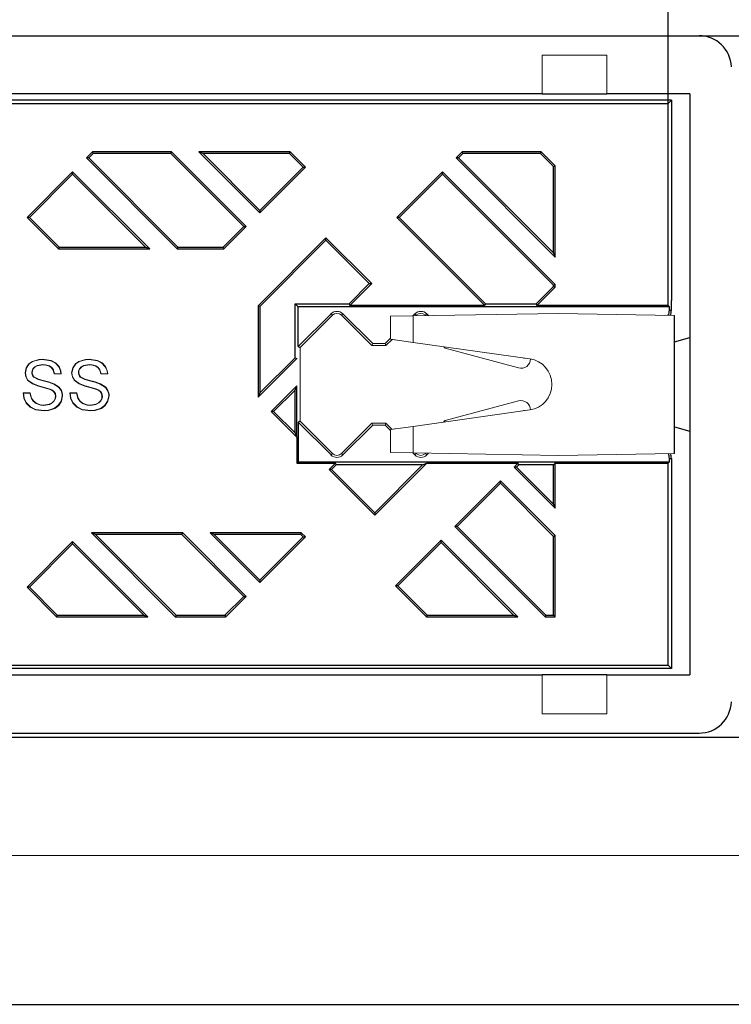
# Model space of a CAD drawing. Units: millimetres. Extents: x 98855 to 106480, y -2391 to 2426.
# Drawn here: x 103756 to 103866, y -1736 to -1584 of the extents above; entities that cross this region are included whole.
import ezdxf

# ---------------------------------------------------------------- set-up
doc = ezdxf.new("R2010")
doc.units = ezdxf.units.MM
doc.header["$LTSCALE"] = 2.5
doc.linetypes.add('GETRENNT', pattern=[1.25, 0.5, -0.25, 0, -0.25, 0, -0.25])
doc.layers.get('Defpoints').update_dxf_attribs({"color": 10})
doc.layers.add('BEMASS', color=10, linetype='Continuous')
doc.layers.add('PHANTOM', color=10, linetype='GETRENNT')
doc.layers.add('DUENN', color=10, linetype='Continuous', lineweight=9)
doc.styles.get("Standard").update_dxf_attribs({"font": 'arial.ttf'})
doc.dimstyles.new('BEMASS', dxfattribs={"dimscale": 7.5, "dimtxt": 3.5, "dimasz": 3.5, "dimexe": 2, "dimexo": 0, "dimgap": 1.4, "dimtad": 1, "dimdec": 1, "dimdsep": 46, "dimtxsty": 'Standard', "dimcen": 0.09, "dimclrd": 256, "dimclre": 256, "dimclrt": 256, "dimadec": 0, "dimazin": 0, "dimtfac": 1, "dimtdec": 1, "dimtofl": 0, "dimtmove": 0, "dimatfit": 0, "dimfxl": 0, "dimtolj": 1, "dimarcsym": 0})

# ---------------------------------------------------------------- blocks, each defined once
blk = doc.blocks.new('*D107')
at = {"layer": 'BEMASS', "lineweight": -2, "transparency": 16777216}
for p, q in [((103593.61, -1596.61), (103593.61, -1515.06)), ((103856.09, -1596.61), (103856.09, -1515.06)), ((103619.86, -1530.06), (103829.84, -1530.06))]:
    blk.add_line(p, q, dxfattribs=at)
at = {"layer": 'BEMASS', "transparency": 16777216}
for points in [[(103619.86, -1525.68), (103619.86, -1534.43), (103593.61, -1530.06)], [(103829.84, -1525.68), (103829.84, -1534.43), (103856.09, -1530.06)]]:
    blk.add_solid(points, dxfattribs=at)
at = {"layer": 'Defpoints', "color": 0, "transparency": 16777216}
for p in [(103856.09, -1530.06), (103593.61, -1596.61), (103856.09, -1596.61)]:
    blk.add_point(p, dxfattribs=at)
at = {"layer": 'BEMASS', "transparency": 16777216, "insert": (103724.85, -1506.16), "char_height": 26.25, "attachment_point": 5}
blk.add_mtext('\\A1;250', dxfattribs=at)

msp = doc.modelspace()

# ---------------------------------------------------------------- linework, layer by layer
at = {"layer": 'DUENN', "linetype": 'Continuous'}
for p, q in [((103836.61, -1589.09), (103836.61, -1595.09)), ((103846.61, -1589.09), (103836.61, -1589.09)), ((103846.61, -1589.09), (103846.61, -1595.09)), ((103798.8, -1634.24), (103803.89, -1629.16)), ((103799.11, -1634.37), (103804.1, -1629.38)), ((103803.89, -1629.16), (103804.1, -1629.38)), ((103805.73, -1629.16), (103805.52, -1629.38)), ((103805.52, -1629.38), (103810.22, -1634.09)), ((103805.73, -1629.16), (103810.35, -1633.78)), ((103813.11, -1629.54), (103816.61, -1629.48)), ((103813.11, -1633.09), (103813.11, -1629.54)), ((103816.57, -1629.48), (103816.89, -1629.16)), ((103839.11, -1629.09), (103816.61, -1629.48)), ((103816.61, -1629.48), (103816.61, -1633.58)), ((103816.89, -1629.16), (103817.1, -1629.38)), ((103817.01, -1629.47), (103817.1, -1629.38)), ((103818.73, -1629.16), (103818.52, -1629.38)), ((103818.52, -1629.38), (103818.58, -1629.44)), ((103818.73, -1629.16), (103819.01, -1629.44)), ((103857.11, -1629.4), (103839.11, -1629.09)), ((103812.27, -1633.78), (103813.11, -1632.94)), ((103799.11, -1634.37), (103799.11, -1645.8)), ((103810.35, -1633.78), (103810.22, -1634.09)), ((103810.22, -1634.09), (103812.4, -1634.09)), ((103810.35, -1633.78), (103812.27, -1633.78)), ((103812.27, -1633.78), (103812.4, -1634.09)), ((103812.4, -1634.09), (103813.36, -1633.12)), ((103816.61, -1633.58), (103813.11, -1633.09)), ((103816.61, -1633.58), (103834.67, -1636.13)), ((103832.92, -1637.53), (103821.55, -1634.49)), ((103759.21, -1636.23), (103759.21, -1636.18)), ((103759.26, -1637.03), (103759.26, -1637.08)), ((103766.42, -1636.23), (103766.42, -1636.18)), ((103766.46, -1637.03), (103766.46, -1637.08)), ((103757.55, -1638.24), (103757.6, -1638.24)), ((103757.85, -1638.97), (103757.88, -1638.93)), ((103762.11, -1638.48), (103761.01, -1638.48)), ((103762.05, -1638.43), (103761.05, -1638.43)), ((103764.76, -1638.24), (103764.81, -1638.24)), ((103765.05, -1638.97), (103765.09, -1638.93)), ((103769.31, -1638.48), (103768.21, -1638.48)), ((103769.26, -1638.43), (103768.26, -1638.43)), ((103756.2, -1641.38), (103757.3, -1641.38)), ((103756.26, -1641.44), (103757.26, -1641.44)), ((103760.39, -1640.82), (103760.37, -1640.87)), ((103761.26, -1641.92), (103761.21, -1641.92)), ((103762.25, -1641.87), (103762.31, -1641.87)), ((103763.41, -1641.38), (103764.51, -1641.38)), ((103763.46, -1641.44), (103764.46, -1641.44)), ((103767.6, -1640.82), (103767.58, -1640.87)), ((103768.47, -1641.92), (103768.41, -1641.92)), ((103769.46, -1641.87), (103769.51, -1641.87)), ((103759.42, -1643.34), (103759.42, -1643.29)), ((103766.63, -1643.34), (103766.63, -1643.29)), ((103821.55, -1645.68), (103832.92, -1642.64)), ((103834.67, -1644.05), (103816.61, -1646.59)), ((103803.89, -1651.01), (103798.8, -1645.93)), ((103804.1, -1650.79), (103799.11, -1645.8)), ((103810.22, -1646.09), (103805.52, -1650.79)), ((103810.35, -1646.39), (103805.73, -1651.01)), ((103812.4, -1646.09), (103810.22, -1646.09)), ((103810.35, -1646.39), (103810.22, -1646.09)), ((103812.27, -1646.39), (103810.35, -1646.39)), ((103812.27, -1646.39), (103812.4, -1646.09)), ((103813.11, -1647.23), (103812.27, -1646.39)), ((103813.36, -1647.05), (103812.4, -1646.09)), ((103813.11, -1647.09), (103816.61, -1646.59)), ((103816.61, -1646.59), (103816.61, -1650.69)), ((103813.11, -1650.63), (103813.11, -1647.09)), ((103813.85, -1646.98), (103813.81, -1646.93)), ((103805.73, -1651.01), (103805.52, -1650.79)), ((103816.61, -1650.69), (103813.11, -1650.63)), ((103816.89, -1651.01), (103816.57, -1650.69)), ((103816.61, -1650.69), (103839.11, -1651.09)), ((103816.89, -1651.01), (103817.1, -1650.79)), ((103817.1, -1650.79), (103817.01, -1650.7)), ((103818.58, -1650.73), (103818.52, -1650.79)), ((103818.73, -1651.01), (103818.52, -1650.79)), ((103819.01, -1650.74), (103818.73, -1651.01)), ((103839.11, -1651.09), (103857.11, -1650.77)), ((103836.61, -1691.09), (103836.61, -1685.09)), ((103846.61, -1691.09), (103846.61, -1685.09)), ((103836.61, -1691.09), (103846.61, -1691.09))]:
    msp.add_line(p, q, dxfattribs=at)
at = {"layer": 'DUENN'}
msp.add_line((103467.61, -1713.06), (103967.61, -1713.06), dxfattribs=at)
at = {"layer": 'DUENN', "linetype": 'Continuous', "flags": 128}
for points in [[(103756.5, -1638.32), (103756.67, -1637.51), (103757.09, -1636.9), (103757.63, -1636.52), (103758.64, -1636.22), (103759.21, -1636.18)], [(103756.55, -1638.32), (103756.73, -1637.51), (103757.14, -1636.92), (103757.67, -1636.56), (103758.67, -1636.27), (103759.21, -1636.23)], [(103759.26, -1637.03), (103758.36, -1637.16), (103758, -1637.35), (103757.72, -1637.66), (103757.58, -1637.99), (103757.55, -1638.24)], [(103759.26, -1637.08), (103758.36, -1637.21), (103758.02, -1637.4), (103757.76, -1637.69), (103757.63, -1638), (103757.6, -1638.24)], [(103759.21, -1636.18), (103760.53, -1636.38), (103761.23, -1636.74), (103761.76, -1637.32), (103762.04, -1637.97), (103762.11, -1638.48)], [(103759.21, -1636.23), (103760.51, -1636.43), (103761.19, -1636.78), (103761.72, -1637.35), (103761.99, -1637.98), (103762.05, -1638.43)], [(103761.05, -1638.43), (103760.88, -1637.83), (103760.63, -1637.47), (103760.27, -1637.22), (103759.68, -1637.05), (103759.26, -1637.03)], [(103761.01, -1638.48), (103760.85, -1637.88), (103760.61, -1637.53), (103760.27, -1637.28), (103759.72, -1637.11), (103759.26, -1637.08)], [(103763.71, -1638.32), (103763.88, -1637.51), (103764.29, -1636.9), (103764.84, -1636.52), (103765.84, -1636.22), (103766.42, -1636.18)], [(103763.76, -1638.32), (103763.94, -1637.51), (103764.35, -1636.92), (103764.88, -1636.56), (103765.87, -1636.27), (103766.42, -1636.23)], [(103766.46, -1637.03), (103765.57, -1637.16), (103765.2, -1637.35), (103764.92, -1637.66), (103764.79, -1637.99), (103764.76, -1638.24)], [(103766.46, -1637.08), (103765.57, -1637.21), (103765.23, -1637.4), (103764.97, -1637.69), (103764.84, -1638), (103764.81, -1638.24)], [(103766.42, -1636.18), (103767.74, -1636.38), (103768.43, -1636.74), (103768.97, -1637.32), (103769.24, -1637.97), (103769.31, -1638.48)], [(103766.42, -1636.23), (103767.72, -1636.43), (103768.4, -1636.78), (103768.92, -1637.35), (103769.19, -1637.98), (103769.26, -1638.43)], [(103768.26, -1638.43), (103768.09, -1637.83), (103767.84, -1637.47), (103767.48, -1637.22), (103766.89, -1637.05), (103766.46, -1637.03)], [(103768.21, -1638.48), (103768.06, -1637.88), (103767.82, -1637.53), (103767.48, -1637.28), (103766.93, -1637.11), (103766.46, -1637.08)], [(103757.65, -1640), (103756.9, -1639.43), (103756.61, -1638.94), (103756.5, -1638.32)], [(103756.55, -1638.32), (103756.53, -1638.32), (103756.5, -1638.32)], [(103757.68, -1639.96), (103756.94, -1639.41), (103756.66, -1638.92), (103756.55, -1638.32)], [(103757.55, -1638.24), (103757.61, -1638.61), (103757.7, -1638.8), (103757.85, -1638.97)], [(103757.6, -1638.24), (103757.67, -1638.61), (103757.75, -1638.78), (103757.88, -1638.93)], [(103757.85, -1638.97), (103758.55, -1639.32), (103759.28, -1639.53), (103760.12, -1639.75), (103760.93, -1640.03)], [(103757.88, -1638.93), (103758.58, -1639.28), (103759.31, -1639.49), (103760.14, -1639.7), (103760.95, -1639.98)], [(103761.05, -1638.43), (103761.03, -1638.45), (103761.01, -1638.48)], [(103762.05, -1638.43), (103762.08, -1638.45), (103762.11, -1638.48)], [(103763.76, -1638.32), (103763.73, -1638.32), (103763.71, -1638.32)], [(103764.86, -1640), (103764.11, -1639.43), (103763.82, -1638.94), (103763.71, -1638.32)], [(103764.89, -1639.96), (103764.15, -1639.41), (103763.87, -1638.92), (103763.76, -1638.32)], [(103764.76, -1638.24), (103764.82, -1638.61), (103764.91, -1638.8), (103765.05, -1638.97)], [(103764.81, -1638.24), (103764.87, -1638.61), (103764.96, -1638.78), (103765.09, -1638.93)], [(103765.05, -1638.97), (103765.76, -1639.32), (103766.49, -1639.53), (103767.32, -1639.75), (103768.14, -1640.03)], [(103765.09, -1638.93), (103765.79, -1639.28), (103766.52, -1639.49), (103767.35, -1639.7), (103768.16, -1639.98)], [(103768.26, -1638.43), (103768.24, -1638.45), (103768.21, -1638.48)], [(103769.26, -1638.43), (103769.29, -1638.45), (103769.31, -1638.48)], [(103757.68, -1639.96), (103757.67, -1639.98), (103757.65, -1640)], [(103760.37, -1640.87), (103759.51, -1640.6), (103758.57, -1640.35), (103757.65, -1640)], [(103760.39, -1640.82), (103759.53, -1640.55), (103758.59, -1640.3), (103757.68, -1639.96)], [(103760.93, -1640.03), (103760.94, -1640.01), (103760.95, -1639.98)], [(103760.93, -1640.03), (103761.75, -1640.57), (103762.08, -1641.06), (103762.24, -1641.62), (103762.25, -1641.87)], [(103760.95, -1639.98), (103761.79, -1640.54), (103762.13, -1641.04), (103762.29, -1641.62), (103762.31, -1641.87)], [(103764.89, -1639.96), (103764.87, -1639.98), (103764.86, -1640)], [(103767.58, -1640.87), (103766.72, -1640.6), (103765.78, -1640.35), (103764.86, -1640)], [(103767.6, -1640.82), (103766.74, -1640.55), (103765.8, -1640.3), (103764.89, -1639.96)], [(103768.14, -1640.03), (103768.15, -1640.01), (103768.16, -1639.98)], [(103768.14, -1640.03), (103768.95, -1640.57), (103769.29, -1641.06), (103769.45, -1641.62), (103769.46, -1641.87)], [(103768.16, -1639.98), (103769, -1640.54), (103769.34, -1641.04), (103769.5, -1641.62), (103769.51, -1641.87)], [(103756.26, -1641.44), (103756.23, -1641.41), (103756.2, -1641.38)], [(103759.47, -1644.19), (103758.11, -1644.01), (103757.31, -1643.62), (103756.69, -1642.98), (103756.33, -1642.22), (103756.2, -1641.38)], [(103759.47, -1644.13), (103758.13, -1643.96), (103757.35, -1643.58), (103756.74, -1642.96), (103756.38, -1642.22), (103756.26, -1641.44)], [(103757.26, -1641.44), (103757.28, -1641.41), (103757.3, -1641.38)], [(103757.26, -1641.44), (103757.47, -1642.26), (103757.77, -1642.71), (103758.21, -1643.04), (103758.93, -1643.3), (103759.42, -1643.34)], [(103757.3, -1641.38), (103757.5, -1642.2), (103757.79, -1642.65), (103758.2, -1642.98), (103758.91, -1643.24), (103759.42, -1643.29)], [(103759.42, -1643.29), (103760.23, -1643.16), (103760.68, -1642.93), (103760.98, -1642.63), (103761.16, -1642.25), (103761.21, -1641.92)], [(103759.42, -1643.34), (103760.26, -1643.21), (103760.72, -1642.97), (103761.02, -1642.65), (103761.21, -1642.26), (103761.26, -1641.92)], [(103762.31, -1641.87), (103762.14, -1642.7), (103761.71, -1643.35), (103761.12, -1643.8), (103760.15, -1644.13), (103759.47, -1644.19)], [(103762.25, -1641.87), (103762.08, -1642.7), (103761.65, -1643.33), (103761.08, -1643.76), (103760.11, -1644.08), (103759.47, -1644.13)], [(103761.21, -1641.92), (103761.13, -1641.51), (103760.91, -1641.19), (103760.54, -1640.94), (103760.37, -1640.87)], [(103761.26, -1641.92), (103761.19, -1641.51), (103761, -1641.22), (103760.74, -1640.99), (103760.39, -1640.82)], [(103763.46, -1641.44), (103763.44, -1641.41), (103763.41, -1641.38)], [(103766.68, -1644.19), (103765.32, -1644.01), (103764.52, -1643.62), (103763.9, -1642.98), (103763.54, -1642.22), (103763.41, -1641.38)], [(103766.68, -1644.13), (103765.34, -1643.96), (103764.56, -1643.58), (103763.95, -1642.96), (103763.59, -1642.22), (103763.46, -1641.44)], [(103764.46, -1641.44), (103764.49, -1641.41), (103764.51, -1641.38)], [(103764.46, -1641.44), (103764.67, -1642.26), (103764.98, -1642.71), (103765.41, -1643.04), (103766.14, -1643.3), (103766.63, -1643.34)], [(103764.51, -1641.38), (103764.71, -1642.2), (103764.99, -1642.65), (103765.41, -1642.98), (103766.11, -1643.24), (103766.63, -1643.29)], [(103766.63, -1643.29), (103767.44, -1643.16), (103767.89, -1642.93), (103768.19, -1642.63), (103768.37, -1642.25), (103768.41, -1641.92)], [(103766.63, -1643.34), (103767.46, -1643.21), (103767.92, -1642.97), (103768.23, -1642.65), (103768.42, -1642.26), (103768.47, -1641.92)], [(103769.51, -1641.87), (103769.34, -1642.7), (103768.91, -1643.35), (103768.33, -1643.8), (103767.35, -1644.13), (103766.68, -1644.19)], [(103769.46, -1641.87), (103769.29, -1642.7), (103768.86, -1643.33), (103768.29, -1643.76), (103767.32, -1644.08), (103766.68, -1644.13)], [(103768.41, -1641.92), (103768.34, -1641.51), (103768.11, -1641.19), (103767.75, -1640.94), (103767.58, -1640.87)], [(103768.47, -1641.92), (103768.39, -1641.51), (103768.21, -1641.22), (103767.94, -1640.99), (103767.6, -1640.82)], [(103759.47, -1644.13), (103759.47, -1644.16), (103759.47, -1644.19)], [(103766.68, -1644.13), (103766.68, -1644.16), (103766.68, -1644.19)]]:
    msp.add_lwpolyline(points, dxfattribs=at)
at = {"layer": 'DUENN', "linetype": 'Continuous'}
for centre, radius, start, end in [((103804.81, -1630.09), 1.31, 45, 135), ((103804.81, -1630.09), 1, 45, 135), ((103817.81, -1630.09), 1.31, 45, 135), ((103817.81, -1630.09), 1, 45, 135), ((103833.31, -1636.09), 1.5, 255, 357.6501), ((103834.11, -1640.09), 4, 278.0243, 81.9757), ((103833.31, -1644.09), 1.5, 2.3497, 105), ((103804.81, -1650.09), 1.31, 225, 315), ((103804.81, -1650.09), 1, 225, 315), ((103817.81, -1650.09), 1.31, 225, 315), ((103817.81, -1650.09), 1, 225, 315)]:
    msp.add_arc(centre, radius, start, end, dxfattribs=at)
at = {"layer": 'PHANTOM', "linetype": 'Continuous'}
for p, q in [((103574.32, -1586.09), (103860.9, -1586.09)), ((103860.9, -1586.09), (103967.61, -1586.09)), ((103836.61, -1595.09), (103598.61, -1595.09)), ((103856.61, -1596.09), (103600.82, -1596.09)), ((103836.61, -1595.09), (103846.61, -1595.09)), ((103859.49, -1595.09), (103846.61, -1595.09)), ((103856.09, -1596.61), (103856.61, -1596.09)), ((103856.61, -1596.09), (103856.61, -1627.09)), ((103859.49, -1595.09), (103859.49, -1685.09)), ((103593.61, -1596.61), (103856.09, -1596.61)), ((103856.09, -1627.87), (103856.09, -1596.61)), ((103766.94, -1604.09), (103765.99, -1605.03)), ((103766.36, -1605.03), (103765.99, -1605.03)), ((103765.99, -1605.03), (103780.04, -1619.09)), ((103767.05, -1604.35), (103766.36, -1605.03)), ((103766.36, -1605.03), (103780.15, -1618.82)), ((103779.19, -1604.09), (103766.94, -1604.09)), ((103767.05, -1604.35), (103766.94, -1604.09)), ((103779.08, -1604.35), (103767.05, -1604.35)), ((103779.08, -1604.35), (103779.19, -1604.09)), ((103790.37, -1615.64), (103779.08, -1604.35)), ((103790.74, -1615.64), (103779.19, -1604.09)), ((103784.06, -1604.35), (103783.43, -1604.09)), ((103797.57, -1604.09), (103783.43, -1604.09)), ((103783.43, -1604.09), (103792.86, -1613.52)), ((103797.46, -1604.35), (103784.06, -1604.35)), ((103784.06, -1604.35), (103792.86, -1613.15)), ((103797.46, -1604.35), (103797.57, -1604.09)), ((103799.56, -1606.45), (103797.46, -1604.35)), ((103799.93, -1606.45), (103797.57, -1604.09)), ((103824.22, -1604.09), (103823.27, -1605.03)), ((103823.27, -1605.03), (103838.61, -1620.38)), ((103823.64, -1605.03), (103823.27, -1605.03)), ((103824.32, -1604.35), (103823.64, -1605.03)), ((103823.64, -1605.03), (103838.35, -1619.74)), ((103836.46, -1604.09), (103824.22, -1604.09)), ((103824.32, -1604.35), (103824.22, -1604.09)), ((103836.35, -1604.35), (103824.32, -1604.35)), ((103836.35, -1604.35), (103836.46, -1604.09)), ((103838.35, -1606.34), (103836.35, -1604.35)), ((103838.61, -1606.23), (103836.46, -1604.09)), ((103792.86, -1613.52), (103799.93, -1606.45)), ((103792.86, -1613.15), (103799.56, -1606.45)), ((103799.56, -1606.45), (103799.93, -1606.45)), ((103838.35, -1606.34), (103838.61, -1606.23)), ((103838.35, -1619.74), (103838.35, -1606.34)), ((103838.61, -1620.38), (103838.61, -1606.23)), ((103763.87, -1607.16), (103756.8, -1614.23)), ((103763.87, -1607.53), (103757.17, -1614.23)), ((103763.87, -1607.53), (103763.87, -1607.16)), ((103775.8, -1619.09), (103763.87, -1607.16)), ((103775.17, -1618.82), (103763.87, -1607.53)), ((103821.15, -1607.16), (103814.07, -1614.23)), ((103821.15, -1607.53), (103814.45, -1614.23)), ((103838.61, -1624.62), (103821.15, -1607.16)), ((103821.15, -1607.53), (103821.15, -1607.16)), ((103838.35, -1624.73), (103821.15, -1607.53)), ((103792.86, -1613.15), (103792.86, -1613.52)), ((103756.8, -1614.23), (103761.66, -1619.09)), ((103757.17, -1614.23), (103756.8, -1614.23)), ((103757.17, -1614.23), (103761.77, -1618.82)), ((103814.07, -1614.23), (103827.72, -1627.87)), ((103814.45, -1614.23), (103814.07, -1614.23)), ((103814.45, -1614.23), (103827.83, -1627.61)), ((103787.19, -1618.82), (103790.37, -1615.64)), ((103787.29, -1619.09), (103790.74, -1615.64)), ((103790.37, -1615.64), (103790.74, -1615.64)), ((103803.11, -1617.41), (103792.61, -1627.91)), ((103810.19, -1624.48), (103803.11, -1617.41)), ((103803.11, -1617.78), (103803.11, -1617.41)), ((103761.77, -1618.82), (103761.66, -1619.09)), ((103761.66, -1619.09), (103775.8, -1619.09)), ((103761.77, -1618.82), (103775.17, -1618.82)), ((103775.17, -1618.82), (103775.8, -1619.09)), ((103780.15, -1618.82), (103780.04, -1619.09)), ((103780.04, -1619.09), (103787.29, -1619.09)), ((103780.15, -1618.82), (103787.19, -1618.82)), ((103787.19, -1618.82), (103787.29, -1619.09)), ((103803.11, -1617.78), (103792.87, -1628.02)), ((103809.81, -1624.48), (103803.11, -1617.78)), ((103838.35, -1619.74), (103838.61, -1620.38)), ((103806.69, -1627.61), (103809.81, -1624.48)), ((103806.8, -1627.87), (103810.19, -1624.48)), ((103809.81, -1624.48), (103810.19, -1624.48)), ((103835.68, -1627.61), (103838.35, -1624.94)), ((103835.79, -1627.87), (103838.61, -1625.05)), ((103838.35, -1624.73), (103838.61, -1624.62)), ((103838.35, -1624.94), (103838.35, -1624.73)), ((103838.35, -1624.94), (103838.61, -1625.05)), ((103838.61, -1625.05), (103838.61, -1624.62)), ((103792.61, -1627.91), (103792.61, -1642.05)), ((103792.87, -1628.02), (103792.61, -1627.91)), ((103792.87, -1628.02), (103792.87, -1641.42)), ((103798.32, -1627.61), (103806.69, -1627.61)), ((103798.32, -1635.97), (103798.32, -1627.61)), ((103798.32, -1627.61), (103798.59, -1627.87)), ((103798.8, -1628.09), (103798.59, -1627.87)), ((103856.3, -1628.09), (103798.8, -1628.09)), ((103798.8, -1634.24), (103798.8, -1628.09)), ((103806.69, -1627.61), (103806.8, -1627.87)), ((103827.72, -1627.87), (103806.8, -1627.87)), ((103827.83, -1627.61), (103827.72, -1627.87)), ((103827.83, -1627.61), (103835.68, -1627.61)), ((103835.68, -1627.61), (103835.79, -1627.87)), ((103856.09, -1627.87), (103835.79, -1627.87)), ((103856.3, -1628.09), (103856.09, -1627.87)), ((103856.3, -1628.6), (103856.3, -1628.09)), ((103856.61, -1628.6), (103856.61, -1627.09)), ((103856.3, -1628.6), (103856.61, -1628.6)), ((103857.11, -1650.77), (103857.11, -1629.4)), ((103857.11, -1633.49), (103859.49, -1632.85)), ((103798.8, -1634.24), (103799.11, -1634.37)), ((103813.81, -1633.24), (103813.85, -1633.19)), ((103821.55, -1634.49), (103821.35, -1634.25)), ((103792.87, -1641.42), (103798.32, -1635.97)), ((103798.32, -1635.97), (103798.59, -1636.08)), ((103833.81, -1636.09), (103833.81, -1636)), ((103792.61, -1642.05), (103798.59, -1636.08)), ((103798.59, -1640.32), (103794.63, -1644.28)), ((103798.32, -1640.96), (103798.59, -1640.32)), ((103798.59, -1648.24), (103798.59, -1640.32)), ((103792.87, -1641.42), (103792.61, -1642.05)), ((103798.32, -1640.96), (103795, -1644.28)), ((103798.32, -1647.6), (103798.32, -1640.96)), ((103794.63, -1644.28), (103798.59, -1648.24)), ((103795, -1644.28), (103794.63, -1644.28)), ((103795, -1644.28), (103798.32, -1647.6)), ((103833.81, -1644.17), (103833.81, -1644.09)), ((103799.11, -1645.8), (103798.8, -1645.93)), ((103798.8, -1645.93), (103798.8, -1652.09)), ((103821.35, -1645.92), (103821.55, -1645.68)), ((103857.11, -1646.68), (103859.49, -1647.32)), ((103798.32, -1647.6), (103798.59, -1648.24)), ((103798.59, -1648.24), (103798.59, -1652.3)), ((103803.89, -1651.01), (103804.1, -1650.79)), ((103798.8, -1652.09), (103798.59, -1652.3)), ((103798.59, -1652.3), (103804.56, -1652.3)), ((103798.8, -1652.09), (103856.3, -1652.09)), ((103804.56, -1652.3), (103803.61, -1653.26)), ((103804.67, -1652.56), (103803.98, -1653.26)), ((103804.67, -1652.56), (103804.56, -1652.3)), ((103818.07, -1652.56), (103804.67, -1652.56)), ((103810.68, -1660.33), (103818.71, -1652.3)), ((103810.68, -1659.96), (103818.07, -1652.56)), ((103818.07, -1652.56), (103818.71, -1652.3)), ((103818.71, -1652.3), (103832.85, -1652.3)), ((103832.85, -1652.3), (103832.25, -1652.9)), ((103832.96, -1652.56), (103832.62, -1652.9)), ((103832.96, -1652.56), (103832.85, -1652.3)), ((103838.35, -1652.56), (103832.96, -1652.56)), ((103838.35, -1652.56), (103838.61, -1652.3)), ((103838.35, -1658.63), (103838.35, -1652.56)), ((103838.61, -1652.3), (103856.09, -1652.3)), ((103838.61, -1659.27), (103838.61, -1652.3)), ((103856.09, -1652.3), (103856.3, -1652.09)), ((103856.09, -1683.56), (103856.09, -1652.3)), ((103856.3, -1651.57), (103856.61, -1651.57)), ((103856.3, -1652.09), (103856.3, -1651.57)), ((103856.61, -1651.57), (103856.61, -1653.09)), ((103803.61, -1653.26), (103810.68, -1660.33)), ((103803.98, -1653.26), (103803.61, -1653.26)), ((103803.98, -1653.26), (103810.68, -1659.96)), ((103832.25, -1652.9), (103838.61, -1659.27)), ((103832.62, -1652.9), (103832.25, -1652.9)), ((103832.62, -1652.9), (103838.35, -1658.63)), ((103856.61, -1653.09), (103856.61, -1684.09)), ((103830.12, -1655.02), (103823.05, -1662.1)), ((103830.12, -1655.4), (103823.42, -1662.1)), ((103838.61, -1663.51), (103830.12, -1655.02)), ((103830.12, -1655.4), (103830.12, -1655.02)), ((103838.35, -1663.62), (103830.12, -1655.4)), ((103838.35, -1658.63), (103838.61, -1659.27)), ((103810.68, -1659.96), (103810.68, -1660.33)), ((103766.77, -1663.09), (103779.77, -1676.09)), ((103780.91, -1663.09), (103766.77, -1663.09)), ((103767.4, -1663.35), (103766.77, -1663.09)), ((103767.4, -1663.35), (103779.88, -1675.82)), ((103780.8, -1663.35), (103767.4, -1663.35)), ((103780.8, -1663.35), (103780.91, -1663.09)), ((103790.37, -1672.92), (103780.8, -1663.35)), ((103790.74, -1672.92), (103780.91, -1663.09)), ((103785.15, -1663.09), (103792.86, -1670.79)), ((103785.79, -1663.35), (103785.15, -1663.09)), ((103799.29, -1663.09), (103785.15, -1663.09)), ((103785.79, -1663.35), (103792.86, -1670.42)), ((103799.19, -1663.35), (103785.79, -1663.35)), ((103799.19, -1663.35), (103799.29, -1663.09)), ((103799.56, -1663.72), (103799.19, -1663.35)), ((103799.93, -1663.72), (103799.29, -1663.09)), ((103823.05, -1662.1), (103837.04, -1676.09)), ((103823.42, -1662.1), (103823.05, -1662.1)), ((103823.42, -1662.1), (103837.15, -1675.82)), ((103763.87, -1664.43), (103756.8, -1671.5)), ((103763.87, -1664.8), (103757.17, -1671.5)), ((103775.53, -1676.09), (103763.87, -1664.43)), ((103763.87, -1664.8), (103763.87, -1664.43)), ((103774.89, -1675.82), (103763.87, -1664.8)), ((103792.86, -1670.79), (103799.93, -1663.72)), ((103792.86, -1670.42), (103799.56, -1663.72)), ((103799.56, -1663.72), (103799.93, -1663.72)), ((103820.93, -1664.22), (103813.86, -1671.29)), ((103820.93, -1664.59), (103814.23, -1671.29)), ((103832.8, -1676.09), (103820.93, -1664.22)), ((103820.93, -1664.59), (103820.93, -1664.22)), ((103832.17, -1675.82), (103820.93, -1664.59)), ((103838.35, -1663.62), (103838.61, -1663.51)), ((103838.35, -1675.82), (103838.35, -1663.62)), ((103838.61, -1676.09), (103838.61, -1663.51)), ((103792.86, -1670.42), (103792.86, -1670.79)), ((103756.8, -1671.5), (103761.38, -1676.09)), ((103757.17, -1671.5), (103756.8, -1671.5)), ((103757.17, -1671.5), (103761.49, -1675.82)), ((103814.23, -1671.29), (103813.86, -1671.29)), ((103813.86, -1671.29), (103818.66, -1676.09)), ((103814.23, -1671.29), (103818.77, -1675.82)), ((103787.46, -1675.82), (103790.37, -1672.92)), ((103787.57, -1676.09), (103790.74, -1672.92)), ((103790.37, -1672.92), (103790.74, -1672.92)), ((103761.49, -1675.82), (103761.38, -1676.09)), ((103761.38, -1676.09), (103775.53, -1676.09)), ((103761.49, -1675.82), (103774.89, -1675.82)), ((103774.89, -1675.82), (103775.53, -1676.09)), ((103779.88, -1675.82), (103779.77, -1676.09)), ((103779.77, -1676.09), (103787.57, -1676.09)), ((103779.88, -1675.82), (103787.46, -1675.82)), ((103787.46, -1675.82), (103787.57, -1676.09)), ((103818.77, -1675.82), (103818.66, -1676.09)), ((103818.66, -1676.09), (103832.8, -1676.09)), ((103818.77, -1675.82), (103832.17, -1675.82)), ((103832.17, -1675.82), (103832.8, -1676.09)), ((103837.15, -1675.82), (103837.04, -1676.09)), ((103837.04, -1676.09), (103838.61, -1676.09)), ((103837.15, -1675.82), (103838.35, -1675.82)), ((103838.35, -1675.82), (103838.61, -1676.09)), ((103593.61, -1683.56), (103856.09, -1683.56)), ((103856.61, -1684.09), (103600.82, -1684.09)), ((103856.09, -1683.56), (103856.61, -1684.09)), ((103598.61, -1685.09), (103836.61, -1685.09)), ((103846.61, -1685.09), (103836.61, -1685.09)), ((103846.61, -1685.09), (103859.49, -1685.09)), ((103467.61, -1694.71), (103967.61, -1694.71)), ((103574.32, -1694.09), (103860.9, -1694.09)), ((103574.32, -1694.09), (103860.9, -1694.09)), ((103467.61, -1736.09), (103967.61, -1736.09))]:
    msp.add_line(p, q, dxfattribs=at)
for centre, radius, start, end in [((103860.9, -1591.09), 5, 2, 90), ((103860.9, -1591.09), 5, 2, 90), ((103854.61, -1628.6), 1.69, 332.6037, 0), ((103854.61, -1628.6), 2, 336.8974, 0), ((103854.61, -1651.57), 1.69, 0, 27.3963), ((103854.61, -1651.57), 2, 0, 23.1026), ((103860.9, -1689.09), 5, 270, 358), ((103860.9, -1689.09), 5, 270, 358)]:
    msp.add_arc(centre, radius, start, end, dxfattribs=at)

# ---------------------------------------------------------------- dimensions: what is measured, and where the dimension line sits
at = {"layer": 'BEMASS'}
dim = msp.add_linear_dim(base=(103856.09, -1530.06), p1=(103593.61, -1596.61), p2=(103856.09, -1596.61), text='250', dimstyle='BEMASS', dxfattribs=at)
dim.commit()
dim.dimension.update_dxf_attribs({"geometry": '*D107', "text_midpoint": (103724.85, -1506.16)})

doc.saveas('drawing.dxf')
